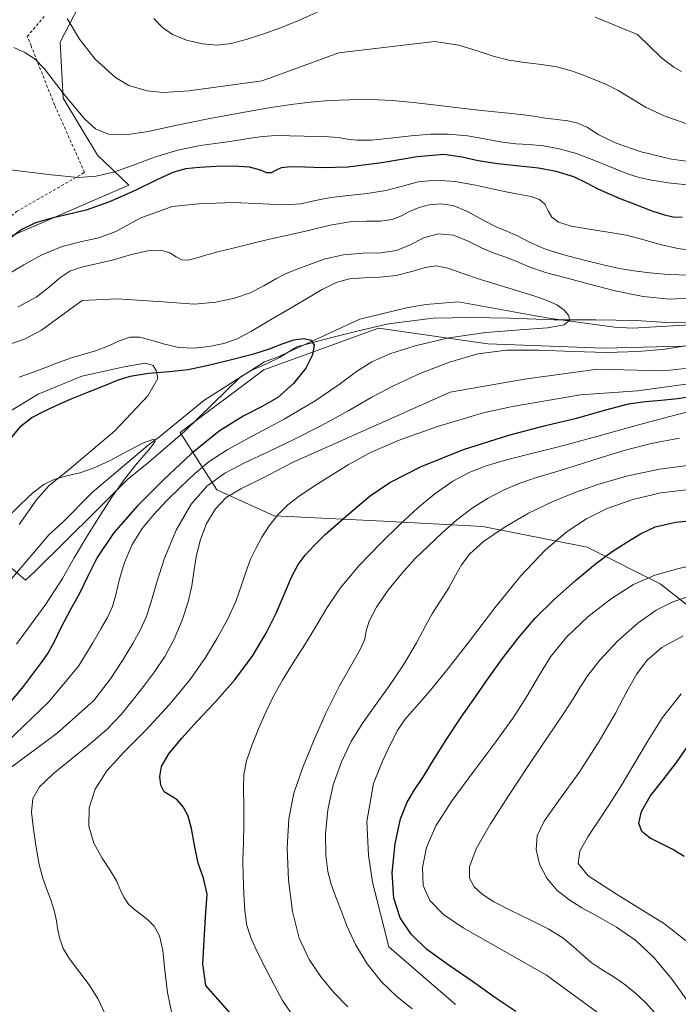
# Model space of a CAD drawing. Units: metres. Extents: x 628385 to 631853, y 4704161 to 4706547.
# Drawn here: x 630175 to 630406, y 4705589 to 4705935 of the extents above; entities that cross this region are included whole.
import ezdxf

# ---------------------------------------------------------------- set-up
doc = ezdxf.new("R2010")
doc.units = ezdxf.units.M
doc.header["$MEASUREMENT"] = 0
doc.linetypes.add('DGN Style 2', pattern=[1.648017, 0.98881, -0.659207])
for name, color, linetype, lineweight in [('Alambrada', 7, 'DGN Style 2', 0), ('Arbolado forestal CxS', 92, 'Continuous', 0), ('Corriente natural lineal', 142, 'Continuous', 13), ('Curva de nivel maestra', 30, 'Continuous', 30), ('Curva de nivel normal', 30, 'Continuous', 0), ('Espacio natural protegido', 121, 'Continuous', 13), ('Espacio natural protegido CxS', 121, 'Continuous', 0), ('Matorral CxS', 135, 'Continuous', 0), ('Pastizal CxS', 92, 'Continuous', 0)]:
    doc.layers.add(name, color=color, linetype=linetype, lineweight=lineweight)

# ---------------------------------------------------------------- blocks, each defined once
blk = doc.blocks.new('*U16')
at = {"layer": 'Matorral CxS', "color": 135, "linetype": 'Continuous', "lineweight": 0}
for points in [[(630412.1907, 4705820.5187, 409.6377), (630379.8139, 4705819.6755, 407.4491), (630339.1173, 4705821.1553, 408.3758), (630300.7305, 4705826.7571, 401.6325), (630260.4375, 4705812.0969, 399.665), (630231.1333, 4705790.1067, 396.2862), (630243.9537, 4705769.9499, 412.4516), (630264.0995, 4705760.7871, 419.4554), (630302.5601, 4705758.9553, 427.9337), (630337.3579, 4705757.1225, 437.2828), (630373.9873, 4705749.7927, 447.4713), (630399.6279, 4705736.9659, 456.1962), (630425.2675, 4705716.8081, 468.4133)], [(629896.7665, 4705514.3617, 370.8868), (629879.8513, 4705589.9933, 374.6015), (629892.6723, 4705639.4713, 378.0125), (629923.8081, 4705687.1155, 393.2727), (629942.1237, 4705720.1005, 399.3714), (629963.8531, 4705741.5335, 401.7199), (629997.1825, 4705730.3367, 409.1323), (630023.8503, 4705728.1359, 411.5988), (630072.6313, 4705784.3709, 417.1461), (630122.9199, 4705828.8611, 423.2051), (630167.9111, 4705857.3375, 427.2862), (630213.1363, 4705876.9305, 428.5113), (630202.0605, 4705887.4373, 433.0408), (630190.0999, 4705907.4453, 434.9874), (630188.9483, 4705927.1003, 437.9738), (630198.6217, 4705945.7671, 443.1505)]]:
    blk.add_polyline3d(points, dxfattribs=at)

msp = doc.modelspace()

# ---------------------------------------------------------------- linework, layer by layer
at = {"layer": 'Alambrada', "color": 7, "linetype": 'DGN Style 2', "lineweight": 0}
msp.add_polyline3d([(630086.0601, 4705802.9401, 418.9166), (630103.1801, 4705818.4701, 422.1844), (630131.0101, 4705845.5101, 425.6296), (630139.9401, 4705847.9301, 425.3101), (630147.9201, 4705850.1101, 425.6692), (630158.9701, 4705855.9301, 427.0337), (630173.7001, 4705867.6301, 428.6584), (630197.5601, 4705881.4201, 431.0518), (630187.0101, 4705905.1501, 433.7163), (630178.8001, 4705925.8101, 435.7138), (630178.2101, 4705927.2701, 435.9076), (630177.4501, 4705929.1001, 436.1666), (630183.6701, 4705936.5101, 438.2322)], dxfattribs=at)
at = {"layer": 'Arbolado forestal CxS', "color": 92, "linetype": 'Continuous', "lineweight": 0}
for points in [[(630425.2675, 4705716.8081, 468.4133), (630399.6279, 4705736.9659, 456.1962), (630373.9873, 4705749.7927, 447.4713), (630337.3579, 4705757.1225, 437.2828), (630302.5601, 4705758.9553, 427.9337), (630264.0995, 4705760.7871, 419.4554), (630243.9537, 4705769.9499, 412.4516), (630231.1333, 4705790.1067, 396.2862), (630260.4375, 4705812.0969, 399.665), (630300.7305, 4705826.7571, 401.6325), (630339.1173, 4705821.1553, 408.3758), (630379.8139, 4705819.6755, 407.4491), (630412.1907, 4705820.5187, 409.6377)], [(630412.1907, 4705820.5187, 409.6377), (630379.8139, 4705819.6755, 407.4491), (630339.1173, 4705821.1553, 408.3758), (630300.7305, 4705826.7571, 401.6325), (630260.4375, 4705812.0969, 399.665), (630231.1333, 4705790.1067, 396.2862), (630243.9537, 4705769.9499, 412.4516), (630264.0995, 4705760.7871, 419.4554), (630302.5601, 4705758.9553, 427.9337), (630337.3579, 4705757.1225, 437.2828), (630373.9873, 4705749.7927, 447.4713), (630399.6279, 4705736.9659, 456.1962), (630425.2675, 4705716.8081, 468.4133)]]:
    msp.add_polyline3d(points, dxfattribs=at)
at = {"layer": 'Corriente natural lineal', "color": 142, "linetype": 'Continuous', "lineweight": 13}
msp.add_polyline3d([(630422.2401, 4705828.5301, 409.3512), (630389.9201, 4705826.7001, 406.8283), (630383.5801, 4705827.0901, 406.2471), (630361.4201, 4705830.1401, 404.7524), (630355.8601, 4705831.0101, 404.3761), (630328.8801, 4705835.9601, 403.0333), (630317.3601, 4705835.0101, 402.4948), (630310.5601, 4705833.8601, 402.2474), (630294.2001, 4705829.8201, 401.4155), (630265.4801, 4705816.6801, 400.3025), (630260.7601, 4705814.9301, 400.3648), (630239.4601, 4705801.2801, 398.2168), (630223.9901, 4705788.6401, 395.8149), (630219.8701, 4705785.5801, 395.6394), (630200.2301, 4705768.9901, 394.3861), (630189.8101, 4705758.4901, 393.025), (630185.1301, 4705754.2401, 392.3808), (630157.8201, 4705722.2901, 390.3403)], dxfattribs=at)
at = {"layer": 'Curva de nivel maestra', "color": 30, "linetype": 'Continuous', "lineweight": 30, "flags": 128}
for points, elevation in [([(630407.32, 4705865.6901), (630404.72, 4705865.5901), (630401.61, 4705866.2301), (630396.8, 4705867.8501), (630390.85, 4705870.1101), (630385.35, 4705872.3001), (630381.07, 4705874.0601), (630377.67, 4705875.5801), (630374.15, 4705877.4601), (630369.32, 4705879.8101), (630363.18, 4705881.7201), (630356.96, 4705882.8501), (630350.26, 4705883.6501), (630342.58, 4705884.4301), (630335.74, 4705885.4501), (630330.17, 4705886.7801), (630323.7, 4705887.6601), (630314.3, 4705886.8601), (630301.94, 4705884.7901), (630289.95, 4705883.2801), (630281.17, 4705883.0101), (630274.89, 4705883.2401), (630269.97, 4705883.3801), (630266.57, 4705883.0701), (630264.55, 4705882.1101), (630263.1, 4705881.2101), (630261.6, 4705881.2201), (630259.34, 4705882.1601), (630255.44, 4705883.2201), (630249.89, 4705883.6501), (630243.73, 4705883.4501), (630237.9, 4705883.1201), (630232.99, 4705882.6601), (630228.53, 4705881.3901), (630222.94, 4705878.8001), (630215.27, 4705875.0501), (630206.29, 4705871.0401), (630198.1, 4705868.1301), (630191.74, 4705866.5901), (630186.08, 4705865.3701), (630180.35, 4705863.7001), (630175.25, 4705861.2601), (630170.68, 4705857.7601)], 425), ([(630171.52, 4705787.9101), (630175.34, 4705792.4601), (630179, 4705795.3901), (630182.92, 4705797.2901), (630187.41, 4705799.4001), (630192.86, 4705801.9301), (630199.29, 4705804.5001), (630204.96, 4705806.6901), (630209.08, 4705808.4201), (630213.56, 4705809.8901), (630220.02, 4705810.8901), (630227.21, 4705811.4901), (630233.9, 4705812.2501), (630241.57, 4705813.8201), (630250.11, 4705815.9901), (630257.29, 4705817.8501), (630262.51, 4705819.4001), (630266.9, 4705821.1801), (630271.03, 4705822.6601), (630274.52, 4705823.0401), (630277.1, 4705822.4601), (630278.2, 4705820.7001), (630277.53, 4705817.3501), (630275.21, 4705812.7001), (630270.93, 4705807.2701), (630265.42, 4705802.4201), (630259.73, 4705799.0701), (630253.25, 4705795.8401), (630244.81, 4705790.5301), (630235.01, 4705782.5801), (630225.38, 4705773.5801), (630216.01, 4705764.1901), (630207.75, 4705754.7501), (630201.99, 4705746.1901), (630198.46, 4705739.1701), (630195.75, 4705733.6001), (630192.52, 4705727.7501), (630189.28, 4705721.5001), (630186.8, 4705716.3601), (630184.63, 4705712.6301), (630182.29, 4705709.3201), (630179.54, 4705705.5501), (630176.06, 4705700.8701), (630170.29, 4705693.9701)], 400), ([(630253.93, 4705580.2801), (630240.1, 4705595.8801), (630239.09, 4705603.4801), (630239.99, 4705619.8601), (630240.56, 4705628.0001), (630239.28, 4705633.5501), (630237.48, 4705638.9001), (630236.16, 4705645.1501), (630235.15, 4705651.0101), (630233.92, 4705655.3301), (630232.19, 4705658.6301), (630230.04, 4705661.0901), (630227.66, 4705662.5901), (630225.54, 4705663.9601), (630224.34, 4705666.2601), (630223.95, 4705669.3201), (630224.57, 4705672.7901), (630227.15, 4705677.2201), (630231.72, 4705682.7301), (630237.12, 4705688.6801), (630243.25, 4705695.2501), (630250.28, 4705703.2101), (630256.66, 4705711.7601), (630261.34, 4705719.6501), (630264.79, 4705726.6701), (630267.58, 4705733.1401), (630270.12, 4705739.1001), (630272.55, 4705743.7101), (630275.02, 4705747.0501), (630278, 4705750.2701), (630282.06, 4705754.2701), (630287.48, 4705759.0501), (630292.85, 4705763.6501), (630297.79, 4705767.8301), (630304.69, 4705772.5101), (630315.5, 4705778.0301), (630330.55, 4705784.0601), (630346.52, 4705789.1901), (630359.42, 4705792.4901), (630370.3, 4705795.1701), (630380.55, 4705798.0501), (630388.55, 4705800.1801), (630394.36, 4705801.0101), (630400.04, 4705801.3801), (630405.89, 4705802.0001), (630410.83, 4705802.7801)], 425), ([(630349, 4705586.7301), (630341.63, 4705591.7501), (630334.14, 4705597.1001), (630325.61, 4705602.8901), (630317.75, 4705608.6001), (630312.18, 4705613.9001), (630308.35, 4705619.6301), (630306.11, 4705626.5501), (630305.58, 4705635.4201), (630306.55, 4705645.6101), (630308.49, 4705654.3901), (630310.8, 4705660.3301), (630313.44, 4705664.6201), (630316.53, 4705669.2701), (630320.2, 4705675.2801), (630324.74, 4705682.5201), (630329.8, 4705690.0901), (630334.8, 4705697.3001), (630339.51, 4705704.0701), (630344.26, 4705710.7401), (630349.74, 4705717.8901), (630355.76, 4705724.9201), (630362.4, 4705731.4601), (630369.87, 4705738.0901), (630376.95, 4705744.0201), (630382.74, 4705748.2901), (630387.92, 4705751.5601), (630392.7, 4705754.4601), (630397.91, 4705756.9001), (630405.19, 4705758.6501), (630413.31, 4705759.4701)], 450), ([(630408.08, 4705641.1501), (630404.13, 4705643.6801), (630400.1, 4705645.6001), (630396.11, 4705647.6001), (630393.23, 4705649.9601), (630392.17, 4705652.8701), (630393.13, 4705657.0001), (630396.17, 4705662.3301), (630400.68, 4705668.1201), (630405.38, 4705674.2001), (630409.76, 4705680.6901)], 475)]:
    msp.add_lwpolyline(points, dxfattribs=dict(at, elevation=elevation))
at = {"layer": 'Curva de nivel normal', "color": 30, "linetype": 'Continuous', "lineweight": 0, "flags": 128}
for points, elevation in [([(630280.45, 4705938.2301), (630273.02, 4705934.8701), (630266.33, 4705932.1701), (630260.13, 4705929.9701), (630254.28, 4705928.0701), (630248.99, 4705926.6301), (630244.15, 4705926.0701), (630238.95, 4705926.5601), (630233.29, 4705927.8801), (630228.4, 4705929.8101), (630224.94, 4705932.3101), (630221.85, 4705935.4001)], 445), ([(630407.11, 4705916.8501), (630404.44, 4705918.3601), (630400.06, 4705921.6801), (630391.67, 4705929.7901), (630376.87, 4705935.9201)], 445), ([(630408.7, 4705898.6301), (630400.99, 4705901.2301), (630394.48, 4705904.3401), (630389.36, 4705907.4401), (630384.94, 4705910.2201), (630380.52, 4705912.4301), (630376.15, 4705914.1701), (630372.12, 4705915.7501), (630368.07, 4705917.2301), (630363.35, 4705918.4601), (630357.89, 4705919.3301), (630352.1, 4705919.9901), (630346.45, 4705920.8301), (630341.01, 4705922.1701), (630335.43, 4705924.0401), (630328.92, 4705926.0901), (630320.36, 4705927.3701), (630286.84, 4705923.4101), (630259.86, 4705913.6101), (630234.17, 4705910.0201), (630225.3, 4705909.4901), (630219.54, 4705910.0001), (630213.13, 4705911.9301), (630208.4, 4705914.7001), (630201.31, 4705921.1901), (630195.76, 4705928.2101), (630191.45, 4705935.3901)], 440), ([(630172.77, 4705925.3201), (630176.64, 4705923.5101), (630180.2, 4705921.1801), (630183.43, 4705917.9301), (630186.59, 4705913.7801), (630190.09, 4705909.1901), (630193.89, 4705904.5001), (630197.65, 4705900.0901), (630201.43, 4705896.6701), (630206.01, 4705894.8101), (630212.09, 4705894.6101), (630219.85, 4705895.8001), (630229.54, 4705897.8401), (630240.94, 4705900.1701), (630252.45, 4705902.3501), (630262.28, 4705904.0801), (630270.11, 4705905.2701), (630276.85, 4705906.0601), (630283.47, 4705906.6101), (630290.52, 4705906.9301), (630298.02, 4705906.9601), (630305.52, 4705906.6601), (630313.01, 4705906.0001), (630321.07, 4705905.0201), (630329.73, 4705903.9101), (630338.04, 4705902.9801), (630345.07, 4705902.3301), (630350.69, 4705901.7701), (630355.28, 4705901.1401), (630359.41, 4705900.4901), (630363.4, 4705899.9501), (630367.24, 4705899.5001), (630370.74, 4705898.7201), (630374.07, 4705897.1301), (630378.14, 4705894.6401), (630384.21, 4705891.6401), (630392.93, 4705888.6301), (630403.62, 4705886.1101), (630414.17, 4705884.6301)], 435), ([(630410.19, 4705876.8801), (630402.45, 4705877.7401), (630396.57, 4705878.7001), (630392.25, 4705879.6401), (630388.21, 4705880.8901), (630383.22, 4705882.8501), (630376.94, 4705885.4701), (630370.23, 4705887.9901), (630364.12, 4705889.7301), (630358.67, 4705890.6801), (630353.6, 4705891.1501), (630348.94, 4705891.4601), (630344.26, 4705892.0501), (630338.59, 4705893.0901), (630331.95, 4705894.2001), (630325.36, 4705894.8301), (630319.01, 4705894.8201), (630312.23, 4705894.2701), (630304.94, 4705893.4401), (630298.26, 4705892.7601), (630293.27, 4705892.6801), (630289.79, 4705893.1201), (630286.75, 4705893.6101), (630283.33, 4705893.8601), (630279.29, 4705893.9601), (630274.66, 4705894.1001), (630269.65, 4705894.2901), (630264.7, 4705894.3301), (630260.13, 4705894.0601), (630255.73, 4705893.4401), (630250.93, 4705892.6101), (630245.13, 4705891.8101), (630238.15, 4705890.8601), (630230.29, 4705889.2401), (630222.12, 4705886.7201), (630214.41, 4705883.8801), (630207.69, 4705881.5401), (630201.68, 4705880.0601), (630195.28, 4705879.6001), (630185.96, 4705880.6101), (630127.69, 4705887.5901)], 430), ([(630411.75, 4705853.8601), (630405.8, 4705854.6301), (630399.69, 4705856.0801), (630393.61, 4705857.8601), (630387.65, 4705859.3301), (630381.4, 4705860.4101), (630374.67, 4705861.4201), (630368.42, 4705862.5501), (630363.99, 4705863.9001), (630361.57, 4705865.7001), (630360.27, 4705867.9401), (630359.09, 4705870.2001), (630357.24, 4705871.9301), (630354.33, 4705872.9701), (630350.53, 4705873.6801), (630346.2, 4705874.4701), (630341.14, 4705875.5201), (630334.86, 4705876.9001), (630327.7, 4705878.2201), (630320.76, 4705878.7301), (630314.71, 4705878.0701), (630309.16, 4705876.5801), (630303.29, 4705875.0001), (630296.81, 4705873.9501), (630290.22, 4705873.3301), (630284.06, 4705872.6401), (630278.61, 4705871.5601), (630273.52, 4705870.3601), (630267.73, 4705870.0701), (630249.9, 4705870.8601), (630237.68, 4705870.3801), (630228.3, 4705869.4901), (630217.05, 4705865.2901), (630208.53, 4705860.7001), (630202.58, 4705858.4201), (630196.55, 4705857.1301), (630189.7, 4705855.3601), (630182.61, 4705852.4901), (630176.2, 4705848.9901), (630170.49, 4705845.6001)], 420), ([(630410.09, 4705845.3501), (630402.5, 4705845.5801), (630395.97, 4705846.1301), (630390.45, 4705846.8001), (630385.32, 4705847.7001), (630379.62, 4705849.0101), (630372.92, 4705850.6401), (630365.82, 4705852.4501), (630359.33, 4705854.5001), (630354.02, 4705856.8301), (630349.77, 4705858.9901), (630346.01, 4705860.6401), (630342.05, 4705862.3201), (630337.32, 4705864.7801), (630332.04, 4705867.6901), (630327, 4705869.7901), (630322.56, 4705870.4101), (630318.56, 4705869.9901), (630315, 4705869.1101), (630311.89, 4705867.8001), (630308.87, 4705866.1701), (630305.53, 4705864.8301), (630301.47, 4705864.3201), (630296.52, 4705864.3301), (630290.66, 4705864.0301), (630283.79, 4705862.8301), (630276.21, 4705861.0301), (630268.94, 4705859.3501), (630262.46, 4705857.9201), (630256.31, 4705856.4701), (630250.14, 4705854.9501), (630244.33, 4705853.5101), (630239.62, 4705852.2601), (630236.25, 4705851.2101), (630233.78, 4705850.5401), (630231.71, 4705850.6601), (630229.77, 4705851.7201), (630227.55, 4705853.1601), (630224.36, 4705854.0901), (630219.79, 4705853.8901), (630214.06, 4705852.5501), (630207.77, 4705850.7601), (630201.67, 4705849.2701), (630196.48, 4705848.1501), (630192.36, 4705846.7201), (630188.89, 4705844.4101), (630185.25, 4705841.2201), (630180.51, 4705837.6101), (630174.25, 4705834.1501)], 415), ([(630411.5, 4705837.3101), (630402.94, 4705836.9501), (630393.66, 4705837.8201), (630383.82, 4705839.8501), (630374.36, 4705842.3201), (630366.15, 4705844.4801), (630359.42, 4705846.2801), (630353.92, 4705848.1701), (630349.26, 4705850.1701), (630345.05, 4705851.8001), (630341.02, 4705853.1301), (630336.88, 4705854.9001), (630332.26, 4705857.3001), (630327.08, 4705859.3401), (630321.71, 4705859.8101), (630316.62, 4705858.3901), (630311.89, 4705855.9401), (630307.09, 4705853.9301), (630301.59, 4705853.1501), (630295.21, 4705853.0701), (630288.42, 4705852.5201), (630282.01, 4705851.0301), (630276.57, 4705849.1201), (630272.15, 4705847.4301), (630268.36, 4705845.9301), (630264.66, 4705844.0501), (630260.52, 4705841.5901), (630255.71, 4705839.1201), (630250.14, 4705837.2201), (630243.68, 4705835.8901), (630236.1, 4705835.1801), (630225.01, 4705835.9201), (630208.99, 4705837.0501), (630196.72, 4705836.4801), (630182.38, 4705825.9901), (630176.46, 4705822.8001), (630169.25, 4705820.3701)], 410), ([(630170.41, 4705681.4501), (630185.04, 4705695.4701), (630195.41, 4705708.0301), (630200.42, 4705716.2101), (630203.27, 4705721.1901), (630205.57, 4705725.1801), (630207.36, 4705728.9601), (630208.59, 4705733.1001), (630209.74, 4705738.2801), (630211.54, 4705744.4601), (630214.3, 4705750.7601), (630217.83, 4705756.3801), (630221.89, 4705761.3401), (630226.38, 4705766.0801), (630231.2, 4705770.8401), (630236.16, 4705775.5101), (630241.35, 4705779.8701), (630247.65, 4705784.0301), (630256.43, 4705788.8101), (630267.59, 4705794.7601), (630278.51, 4705801.1801), (630286.94, 4705806.9401), (630293.07, 4705811.5101), (630298.45, 4705814.9501), (630304.78, 4705817.7401), (630313.68, 4705820.5301), (630325.47, 4705823.2701), (630338.38, 4705825.2301), (630350.46, 4705826.1701), (630360.11, 4705826.8301), (630365.95, 4705827.9001), (630367.95, 4705829.4901), (630367.45, 4705831.3301), (630365.78, 4705833.1701), (630363.37, 4705834.8601), (630359.98, 4705836.4301), (630355.31, 4705838.0901), (630349.51, 4705839.8801), (630343.11, 4705841.7601), (630336.57, 4705843.7801), (630330.35, 4705845.9201), (630325.1, 4705847.7601), (630320.98, 4705848.5901), (630317.09, 4705848.0401), (630312.4, 4705846.5901), (630306.91, 4705845.2201), (630301.23, 4705844.5701), (630295.71, 4705844.4301), (630290.58, 4705844.0401), (630285.85, 4705842.7101), (630280.96, 4705840.2401), (630275.21, 4705836.8601), (630268.65, 4705833.0501), (630262.06, 4705829.1601), (630256.18, 4705825.6201), (630251.17, 4705823.0101), (630246.42, 4705821.3701), (630241.3, 4705820.2701), (630235.9, 4705819.6901), (630230.61, 4705819.9501), (630225.58, 4705821.0401), (630220.98, 4705822.4801), (630217.01, 4705823.5501), (630213.48, 4705823.5501), (630209.8, 4705822.2901), (630205.71, 4705820.4301), (630201.45, 4705818.7601), (630197.37, 4705817.5401), (630193.28, 4705816.3901), (630188.41, 4705814.6601), (630182.03, 4705812.1501), (630174.65, 4705809.5301)], 405), ([(630167.43, 4705669.4501), (630187.98, 4705684.5601), (630200.84, 4705696.0101), (630206.64, 4705703.6001), (630210.82, 4705710.0401), (630214.48, 4705715.9501), (630217.23, 4705720.9001), (630219.16, 4705725.2701), (630220.85, 4705730.3101), (630222.78, 4705737.1201), (630225.61, 4705746.0101), (630229.83, 4705756.0001), (630235.03, 4705764.9401), (630240.59, 4705771.3501), (630246.79, 4705775.7801), (630253.98, 4705779.4901), (630262, 4705783.2501), (630271.08, 4705787.6001), (630280.99, 4705792.6601), (630290.35, 4705797.8101), (630298.46, 4705802.4401), (630306.48, 4705806.6901), (630315.65, 4705810.8901), (630325.65, 4705814.8101), (630335.59, 4705817.6701), (630345.77, 4705818.9901), (630357.01, 4705819.0001), (630369.06, 4705818.4701), (630380.97, 4705818.1701), (630391.93, 4705818.4801), (630401.28, 4705819.3201), (630408.53, 4705820.4901)], 410), ([(630204.53, 4705586.2801), (630202.36, 4705591.0601), (630199.23, 4705596.1501), (630195.58, 4705600.9801), (630192.26, 4705605.2301), (630190.01, 4705608.9401), (630188.83, 4705612.2401), (630188.22, 4705615.3301), (630187.68, 4705618.5801), (630186.86, 4705622.2001), (630185.69, 4705625.9601), (630184.32, 4705629.6301), (630182.91, 4705633.6001), (630181.63, 4705638.4501), (630180.56, 4705644.3201), (630179.61, 4705650.7701), (630178.96, 4705656.7701), (630179.37, 4705661.5401), (630181.78, 4705665.6301), (630186.5, 4705670.1901), (630192.84, 4705675.4101), (630199.54, 4705680.7701), (630205.51, 4705685.9701), (630210.36, 4705691.0101), (630214.43, 4705695.9501), (630218.28, 4705700.9101), (630222.1, 4705706.0301), (630225.71, 4705711.4501), (630228.96, 4705717.5101), (630231.77, 4705724.1601), (630233.9, 4705730.6301), (630235.19, 4705736.2101), (630235.92, 4705741.1801), (630236.73, 4705746.3801), (630238.13, 4705752.1801), (630240.4, 4705758.1201), (630243.49, 4705763.3201), (630247.32, 4705767.2101), (630252.41, 4705770.2901), (630259.74, 4705773.9301), (630270.5, 4705779.5101), (630325.87, 4705804.2201), (630351.96, 4705808.8501), (630377.67, 4705812.2601), (630400.74, 4705811.6801), (630420.75, 4705813.8101)], 415), ([(630228.34, 4705585.4901), (630226.69, 4705593.4801), (630225.76, 4705601.2401), (630225.06, 4705608.1401), (630223.88, 4705613.3301), (630222.01, 4705616.7201), (630219.79, 4705618.9901), (630217.5, 4705620.7701), (630215.18, 4705622.4801), (630213.02, 4705624.5001), (630211.3, 4705626.9501), (630210.04, 4705629.6601), (630208.73, 4705632.6401), (630206.68, 4705636.2101), (630203.78, 4705640.6401), (630200.86, 4705645.9201), (630199.07, 4705651.8701), (630199.15, 4705658.3201), (630201.26, 4705664.9001), (630205.36, 4705671.2301), (630211.39, 4705677.7901), (630219.06, 4705685.5501), (630227.33, 4705694.5301), (630234.6, 4705703.4101), (630240, 4705711.0501), (630244.12, 4705717.8201), (630247.69, 4705724.4101), (630250.61, 4705730.7701), (630252.7, 4705736.5301), (630254.29, 4705741.4301), (630255.84, 4705745.5501), (630257.63, 4705749.3601), (630259.78, 4705753.2901), (630262.37, 4705757.3101), (630265.44, 4705761.1801), (630268.96, 4705764.6801), (630272.92, 4705767.7601), (630277.59, 4705770.8301), (630283.35, 4705774.4901), (630290.16, 4705778.7501), (630297.99, 4705783.0401), (630307.98, 4705787.3401), (630321.48, 4705792.1901), (630337.93, 4705797.1601), (630347.84, 4705799.1801), (630371.67, 4705803.2701), (630391.63, 4705804.7201), (630417.33, 4705808.2201)], 420), ([(630269.8, 4705586.5901), (630267.06, 4705590.6701), (630264.19, 4705595.8601), (630261.18, 4705601.7701), (630258.32, 4705607.4601), (630256.03, 4705612.3901), (630254.55, 4705617.0101), (630253.81, 4705622.1401), (630253.46, 4705628.1401), (630253.23, 4705634.4201), (630253.16, 4705640.2801), (630253.31, 4705646.0801), (630253.49, 4705652.4901), (630253.48, 4705659.1601), (630253.31, 4705665.0701), (630253.47, 4705670.0201), (630254.42, 4705674.8201), (630256.23, 4705680.1901), (630258.59, 4705686.0301), (630261.14, 4705691.8501), (630263.84, 4705697.4801), (630267.01, 4705703.1701), (630270.78, 4705709.1601), (630274.78, 4705715.4101), (630278.62, 4705721.7801), (630282.5, 4705728.3201), (630287.32, 4705735.4001), (630293.88, 4705743.2701), (630301.44, 4705751.1601), (630308.35, 4705757.8901), (630314.47, 4705763.5701), (630320.65, 4705768.7201), (630326.89, 4705773.0201), (630332.79, 4705776.1301), (630338.51, 4705778.3801), (630344.87, 4705780.2901), (630353.06, 4705782.3601), (630363.97, 4705785.1001), (630377.4, 4705788.6801), (630391.23, 4705792.5301), (630402.61, 4705795.6301), (630410.78, 4705797.6301)], 430), ([(630169.58, 4705759.3801), (630175.04, 4705764.8501), (630179.37, 4705768.9201), (630183.24, 4705771.8101), (630187.15, 4705773.7001), (630191.38, 4705774.8801), (630195.95, 4705775.9501), (630200.9, 4705777.6501), (630206.5, 4705780.2901), (630212.66, 4705783.5401), (630218.29, 4705786.4201), (630221.82, 4705787.7901), (630222.4, 4705786.9601), (630220.15, 4705783.9701), (630216.07, 4705779.3601), (630211.64, 4705773.8401), (630207.41, 4705767.6801), (630202.95, 4705760.7701), (630198.24, 4705753.3301), (630193.92, 4705746.0201), (630189.78, 4705738.7701), (630183.98, 4705729.8601), (630173.66, 4705715.7901)], 395), ([(630406.48, 4705788.0801), (630396.42, 4705786.1701), (630387, 4705783.7701), (630378.18, 4705781.0501), (630370.14, 4705778.4501), (630363.02, 4705776.2701), (630356.53, 4705774.3501), (630350.39, 4705772.2601), (630344.58, 4705769.7801), (630339.05, 4705766.8901), (630333.61, 4705763.4901), (630328.23, 4705759.4201), (630323.09, 4705754.8801), (630318.25, 4705750.3401), (630313.56, 4705745.7501), (630308.79, 4705740.5101), (630304.04, 4705734.5501), (630300, 4705728.7001), (630297.48, 4705723.8901), (630296.47, 4705720.4201), (630295.9, 4705717.5401), (630294.33, 4705713.9301), (630291.22, 4705708.5501), (630287.01, 4705701.1201), (630282.37, 4705691.8201), (630277.88, 4705681.7201), (630274.02, 4705672.1701), (630271.07, 4705663.4101), (630269.24, 4705654.4201), (630268.68, 4705644.2101), (630269.21, 4705632.8901), (630270.59, 4705621.8401), (630272.92, 4705612.5101), (630276.38, 4705605.0001), (630280.6, 4705598.7801), (630285.07, 4705593.4601), (630289.94, 4705588.4601)], 435), ([(630312.55, 4705587.7601), (630307.13, 4705592.0501), (630301.81, 4705597.1801), (630296.78, 4705603.4801), (630292.65, 4705610.3501), (630289.68, 4705616.8401), (630287.48, 4705622.4901), (630285.65, 4705627.2701), (630284.13, 4705631.4501), (630283, 4705635.8901), (630282.26, 4705641.6001), (630282.1, 4705649.0001), (630282.92, 4705657.5901), (630284.88, 4705666.3301), (630287.73, 4705674.4501), (630291.2, 4705681.6301), (630295, 4705687.8401), (630299.21, 4705693.7501), (630304.15, 4705700.5701), (630309.51, 4705708.5401), (630314.1, 4705716.2401), (630317.24, 4705722.1401), (630319.71, 4705726.6301), (630322.48, 4705730.9801), (630325.4, 4705735.5501), (630327.81, 4705739.8201), (630329.92, 4705743.6401), (630332.84, 4705747.4401), (630337.67, 4705751.7701), (630344.85, 4705756.7501), (630353.41, 4705761.7001), (630361.76, 4705765.7601), (630369.49, 4705768.9501), (630377.76, 4705771.8801), (630387.8, 4705774.7901), (630399.45, 4705777.2401), (630411.09, 4705778.6801)], 440), ([(630327.81, 4705589.2201), (630304.36, 4705609.4601), (630298.68, 4705632.1801), (630297.2, 4705641.6801), (630296.64, 4705653.4701), (630299.03, 4705666.7801), (630302.12, 4705674.7001), (630304.93, 4705680.6401), (630307.38, 4705685.3901), (630309.94, 4705689.2601), (630313.46, 4705693.3101), (630318.53, 4705699.0501), (630325.18, 4705707.2001), (630333.01, 4705717.3201), (630341.62, 4705728.5701), (630350.68, 4705739.7001), (630359.4, 4705748.8901), (630366.99, 4705755.2901), (630373.74, 4705759.7301), (630381.08, 4705763.4001), (630390.04, 4705766.6101), (630399.86, 4705768.9101), (630408.72, 4705769.9401)], 445), ([(630377.62, 4705586.4701), (630359.69, 4705599.4801), (630330.48, 4705616.1501), (630323.55, 4705620.8501), (630318.78, 4705625.7901), (630316.45, 4705631.0701), (630316.2, 4705637.2901), (630317.64, 4705644.3301), (630320.92, 4705651.9301), (630326.57, 4705660.8201), (630334.19, 4705671.1801), (630341.94, 4705681.4601), (630348.25, 4705690.2101), (630352.99, 4705697.5801), (630356.94, 4705704.4501), (630361.15, 4705711.2601), (630366.8, 4705718.2201), (630374.3, 4705725.3401), (630382.57, 4705731.8501), (630390.33, 4705736.7501), (630397.73, 4705739.9401), (630405.7, 4705742.2201), (630414.61, 4705744.3601)], 455), ([(630397.74, 4705586.3101), (630394.43, 4705589.9001), (630390.81, 4705593.3201), (630386.85, 4705596.5201), (630382.76, 4705599.2701), (630378.89, 4705601.6301), (630375.44, 4705603.9801), (630372.35, 4705606.6201), (630369.24, 4705609.5201), (630365.45, 4705612.5901), (630360.28, 4705615.8001), (630353.73, 4705619.1301), (630346.92, 4705622.3701), (630341.27, 4705625.2701), (630337.19, 4705627.9201), (630334.35, 4705630.5701), (630332.66, 4705633.5501), (630332.66, 4705637.6101), (630335.05, 4705643.8401), (630340.04, 4705652.6301), (630346.6, 4705662.8101), (630353, 4705672.4301), (630358.19, 4705680.2601), (630362.39, 4705686.5301), (630366.03, 4705691.9201), (630369.06, 4705696.6001), (630371.54, 4705700.6401), (630374.26, 4705704.7701), (630378.44, 4705710.1101), (630384.64, 4705716.7601), (630391.76, 4705723.1401), (630398.28, 4705727.7501), (630404.04, 4705730.6601), (630409.9, 4705732.6501)], 460), ([(630407.71, 4705718.6701), (630400.17, 4705714.5901), (630395.03, 4705710.1801), (630391.45, 4705705.3201), (630388.1, 4705699.3301), (630383.93, 4705691.5101), (630378.25, 4705681.6501), (630371.15, 4705670.6801), (630364.08, 4705660.8101), (630358.97, 4705653.6101), (630356.51, 4705648.4401), (630356.15, 4705643.6401), (630357.29, 4705638.5401), (630359.8, 4705633.5801), (630363.39, 4705629.3601), (630367.52, 4705626.0501), (630372.14, 4705623.2101), (630377.75, 4705620.1501), (630384.32, 4705616.4201), (630391.06, 4705611.7401), (630397.51, 4705605.6701), (630403.84, 4705597.9801), (630409.97, 4705589.5001)], 465), ([(630413.33, 4705608.0101), (630401.11, 4705617.6101), (630384.29, 4705627.9801), (630374.41, 4705634.4301), (630370.88, 4705638.7801), (630371.42, 4705643.0201), (630374.26, 4705648.0701), (630377.96, 4705653.6701), (630381.83, 4705659.5501), (630385.96, 4705666.0701), (630390.45, 4705673.4801), (630395.16, 4705681.5501), (630400.44, 4705689.9901), (630406.99, 4705698.3501)], 470)]:
    msp.add_lwpolyline(points, dxfattribs=dict(at, elevation=elevation))
at = {"layer": 'Espacio natural protegido', "color": 121, "linetype": 'Continuous', "lineweight": 13, "flags": 128}
for points in [[(630412.9507, 4705828.8419), (630402.0027, 4705828.6759), (630391.1689, 4705829.4009), (630377.0299, 4705829.6949), (630362.3879, 4705829.6001), (630346.7162, 4705830.2521), (630333.2162, 4705830.4293), (630319.9761, 4705830.2283), (630304.2151, 4705828.2085), (630293.6803, 4705825.7595), (630283.4023, 4705823.1875), (630272.1114, 4705820.2187), (630266.0521, 4705816.4387), (630261.3721, 4705814.2057), (630256.3101, 4705811.9679), (630252.1432, 4705809.4877), (630232.8, 4705790.5011), (630220.0919, 4705779.6263), (630212.7751, 4705773.6753), (630212.2859, 4705773.2773), (630201.6137, 4705762.5605), (630179.8875, 4705740.9937), (630176.8723, 4705738.2091), (630168.6257, 4705745.2619)], [(630174.654, 4705757.7597), (630180.7058, 4705766.4455), (630185.0021, 4705771.3055), (630192.2191, 4705777.2043), (630208.1703, 4705790.6643), (630219.8003, 4705802.9491), (630223.3235, 4705809.0741), (630222.7983, 4705811.6119), (630221.6385, 4705813.6371), (630218.8335, 4705814.378), (630211.4585, 4705813.1811), (630196.5865, 4705809.8941), (630181.2245, 4705803.5553), (630170.3215, 4705796.8675)]]:
    msp.add_lwpolyline(points, dxfattribs=at)
at = {"layer": 'Espacio natural protegido CxS', "color": 121, "linetype": 'Continuous', "lineweight": 0, "flags": 128}
for points in [[(630168.6257, 4705745.2619), (630176.8723, 4705738.2091), (630179.8875, 4705740.9937), (630201.6137, 4705762.5605), (630212.2859, 4705773.2773), (630212.7751, 4705773.6753), (630220.0919, 4705779.6263), (630232.8, 4705790.5011), (630252.1432, 4705809.4877), (630256.3101, 4705811.9679), (630261.3721, 4705814.2057), (630266.0521, 4705816.4387), (630272.1114, 4705820.2187), (630283.4023, 4705823.1875), (630293.6803, 4705825.7595), (630304.2151, 4705828.2085), (630319.9761, 4705830.2283), (630333.2162, 4705830.4293), (630346.7162, 4705830.2521), (630362.3879, 4705829.6001), (630377.0299, 4705829.6949), (630391.1689, 4705829.4009), (630402.0027, 4705828.6759), (630412.9507, 4705828.8419)], [(630170.3215, 4705796.8675), (630181.2245, 4705803.5553), (630196.5865, 4705809.8941), (630211.4585, 4705813.1811), (630218.8335, 4705814.378), (630221.6385, 4705813.6371), (630222.7983, 4705811.6119), (630223.3235, 4705809.0741), (630219.8003, 4705802.9491), (630208.1703, 4705790.6643), (630192.2191, 4705777.2043), (630185.0021, 4705771.3055), (630180.7058, 4705766.4455), (630174.654, 4705757.7597)]]:
    msp.add_lwpolyline(points, dxfattribs=at)
at = {"layer": 'Matorral CxS', "color": 135, "linetype": 'Continuous', "lineweight": 0}
for points in [[(629963.8531, 4705741.5335, 401.7199), (629997.1825, 4705730.3367, 409.1323), (630023.8503, 4705728.1359, 411.5988), (630072.6313, 4705784.3709, 417.1461), (630122.9199, 4705828.8611, 423.2051), (630167.9111, 4705857.3375, 427.2862), (630213.1363, 4705876.9305, 428.5113), (630202.0605, 4705887.4373, 433.0408), (630190.0999, 4705907.4453, 434.9874), (630188.9483, 4705927.1003, 437.9738), (630198.6217, 4705945.7671, 443.1505), (630205.4735, 4705975.1551, 446.6539), (630205.1057, 4705989.1153, 447.2754), (630203.5699, 4705999.2361, 447.894), (630194.8383, 4705998.3839, 446.7511), (630194.6979, 4705998.3701, 446.748), (630186.7627, 4705986.0983, 444.9072), (630170.6065, 4705972.3431, 441.4972)], [(630412.1907, 4705820.5187, 409.6377), (630379.8139, 4705819.6755, 407.4491), (630339.1173, 4705821.1553, 408.3758), (630300.7305, 4705826.7571, 401.6325), (630260.4375, 4705812.0969, 399.665), (630231.1333, 4705790.1067, 396.2862), (630243.9537, 4705769.9499, 412.4516), (630264.0995, 4705760.7871, 419.4554), (630302.5601, 4705758.9553, 427.9337), (630337.3579, 4705757.1225, 437.2828), (630373.9873, 4705749.7927, 447.4713), (630399.6279, 4705736.9659, 456.1962), (630425.2675, 4705716.8081, 468.4133)]]:
    msp.add_polyline3d(points, dxfattribs=at)
at = {"layer": 'Pastizal CxS', "color": 92, "linetype": 'Continuous', "lineweight": 0}
for points in [[(629963.8531, 4705741.5335, 401.7199), (629997.1825, 4705730.3367, 409.1323), (630023.8503, 4705728.1359, 411.5988), (630072.6313, 4705784.3709, 417.1461), (630122.9199, 4705828.8611, 423.2051), (630167.9111, 4705857.3375, 427.2862), (630213.1363, 4705876.9305, 428.5113), (630202.0605, 4705887.4373, 433.0408), (630190.0999, 4705907.4453, 434.9874), (630188.9483, 4705927.1003, 437.9738), (630198.6217, 4705945.7671, 443.1505), (630205.4735, 4705975.1551, 446.6539), (630205.1057, 4705989.1153, 447.2754), (630203.5699, 4705999.2361, 447.894), (630194.8383, 4705998.3839, 446.7511), (630194.6979, 4705998.3701, 446.748), (630186.7627, 4705986.0983, 444.9072), (630170.6065, 4705972.3431, 441.4972)], [(630198.6217, 4705945.7671, 443.1505), (630188.9483, 4705927.1003, 437.9738), (630190.0999, 4705907.4453, 434.9874), (630202.0605, 4705887.4373, 433.0408), (630213.1363, 4705876.9305, 428.5113), (630167.9111, 4705857.3375, 427.2862)]]:
    msp.add_polyline3d(points, dxfattribs=at)

# ---------------------------------------------------------------- block references
at = {"layer": 'Matorral CxS', "color": 135, "linetype": 'Continuous', "lineweight": 0}
msp.add_blockref('*U16', (0, 0), dxfattribs=at)

doc.saveas('drawing.dxf')
